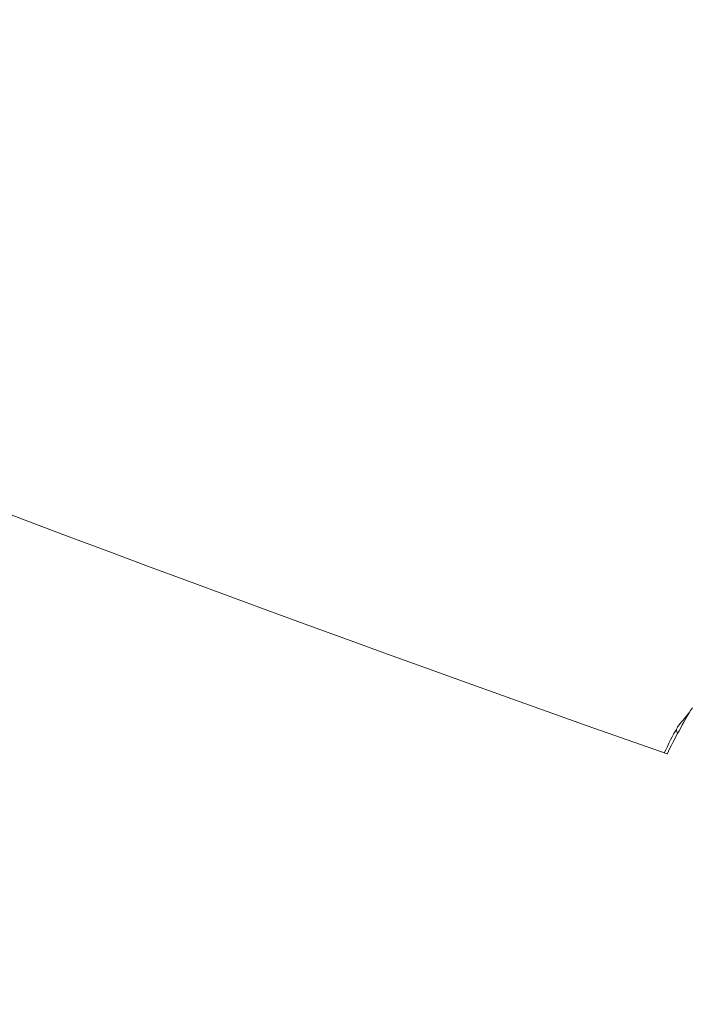
# Model space of a CAD drawing. Units: millimetres. Extents: x 2493 to 25307, y 3860 to 8802.
# Drawn here: x 13942 to 14061, y 7422 to 7597 of the extents above; entities that cross this region are included whole.
import ezdxf

# ---------------------------------------------------------------- set-up
doc = ezdxf.new("R2010")
doc.units = ezdxf.units.MM
doc.styles.get("Standard").update_dxf_attribs({"font": 'arial.ttf'})
doc.dimstyles.new('ISO-25', dxfattribs={"dimtxt": 2.5, "dimasz": 2.5, "dimexe": 1.25, "dimexo": 0.625, "dimtad": 1, "dimtxsty": 'Standard', "dimcen": 2.5, "dimadec": 0, "dimazin": 0, "dimtfac": 1, "dimtmove": 0, "dimatfit": 3, "dimfxl": 1, "dimarcsym": 0})

# ---------------------------------------------------------------- blocks, each defined once
blk = doc.blocks.new('A$C262f8a34')
at = {"color": 0, "linetype": 'Continuous', "lineweight": 0}
blk.add_arc((506.4, 6748.04), 5341.69, 245.48815, 250.64324, dxfattribs=at)
blk.add_arc((506.4, 6748.04), 5341.69, 245.48815, 250.64324, dxfattribs=at)
at = {"color": 0, "linetype": 'Continuous', "lineweight": 0, "extrusion": (0, -2.22045e-16, -1)}
for centre, radius, start, end in [((-506.4, 6748.04), 5430.59, 289.3447, 295.22801), ((-506.32, 6748.04), 5430.59, 289.34477, 295.15552), ((1179.68, 1667.52), 93.75, 25.7571, 31.483), ((1180.21, 1667.7), 93.75, 25.7909, 28.9243)]:
    blk.add_arc(centre, radius, start, end, dxfattribs=at)
at = {"color": 0, "linetype": 'Continuous', "lineweight": 0}
blk.add_open_spline([(-1262.02, 1713.38), (-1261.36, 1714.16), (-1260.7, 1714.96), (-1260.06, 1715.77)], degree=3, dxfattribs=at)
for points, knots in [([(-1262.31, 1712.94), (-1262.36, 1712.84), (-1262.39, 1712.73), (-1262.42, 1712.52), (-1262.42, 1712.41), (-1262.39, 1712.24), (-1262.37, 1712.17), (-1262.31, 1712.05), (-1262.28, 1711.99), (-1262.25, 1711.93)], [-4.5884433, -4.5884433, -4.5884433, -4.5884433, -4.424138, -4.424138, -4.2599236, -4.2599236, -4.1504786, -4.1504786, -4.0571696, -4.0571696, -4.0571696, -4.0571696]), ([(-1262.02, 1713.38), (-1262.03, 1713.38), (-1262.03, 1713.37), (-1262.07, 1713.32), (-1262.19, 1713.18), (-1262.27, 1713.04), (-1262.31, 1712.94)], [0.95210034, 0.95210034, 0.95210034, 0.95210034, 0.953125, 0.953125, 0.96875, 1, 1, 1, 1])]:
    blk.add_open_spline(points, degree=3, knots=knots, dxfattribs=at)
blk = doc.blocks.new('*D83')
at = {"color": 0, "lineweight": -2, "transparency": 16777216}
for p, q in [((11979.05, 8364.68), (11927.8, 8364.68)), ((11929.05, 8284.68), (11929.05, 3940.19)), ((11979.05, 3860.19), (11927.8, 3860.19))]:
    blk.add_line(p, q, dxfattribs=at)
at = {"color": 0, "transparency": 16777216}
for points in [[(11915.72, 8284.68), (11942.38, 8284.68), (11929.05, 8364.68)], [(11915.72, 3940.19), (11942.38, 3940.19), (11929.05, 3860.19)]]:
    blk.add_solid(points, dxfattribs=at)
at = {"layer": 'Defpoints', "color": 0, "transparency": 16777216}
for p in [(15827.4, 8364.68), (11929.05, 3860.19), (13954.46, 3860.19)]:
    blk.add_point(p, dxfattribs=at)
at = {"color": 0, "transparency": 16777216, "insert": (11766.72, 6112.43), "char_height": 220, "attachment_point": 5, "rotation": 90}
blk.add_mtext('450', dxfattribs=at)
blk = doc.blocks.new('*D84')
at = {"color": 0, "lineweight": -2, "transparency": 16777216}
for p, q in [((12100.51, 8445.17), (12100.51, 8496.42)), ((19554.36, 8445.17), (19554.36, 8496.42)), ((12180.51, 8495.17), (19474.36, 8495.17))]:
    blk.add_line(p, q, dxfattribs=at)
at = {"color": 0, "transparency": 16777216}
for points in [[(12180.51, 8508.51), (12180.51, 8481.84), (12100.51, 8495.17)], [(19474.36, 8508.51), (19474.36, 8481.84), (19554.36, 8495.17)]]:
    blk.add_solid(points, dxfattribs=at)
at = {"layer": 'Defpoints', "color": 0, "transparency": 16777216}
for p in [(19554.36, 8495.17), (12100.51, 3868.19), (19554.36, 3868.19)]:
    blk.add_point(p, dxfattribs=at)
at = {"color": 0, "transparency": 16777216, "insert": (15827.44, 8657.05), "char_height": 220, "attachment_point": 5}
blk.add_mtext('745', dxfattribs=at)

msp = doc.modelspace()

# ---------------------------------------------------------------- block references
msp.add_blockref('A$C262f8a34', (15321.08, 5758.46))

# ---------------------------------------------------------------- dimensions: what is measured, and where the dimension line sits
dim = msp.add_linear_dim(base=(19554.364, 8495.175), p1=(12100.514, 3868.187), p2=(19554.364, 3868.187), text='745', dimstyle='ISO-25', override={"dimtxt": 220, "dimasz": 80, "dimgap": 50, "dimtad": 2, "dimfxl": 50, "dimfxlon": 1})
dim.commit()
dim.dimension.update_dxf_attribs({"geometry": '*D84', "text_midpoint": (15827.439, 8657.051)})
dim = msp.add_linear_dim(base=(11929.049, 3860.187), p1=(15827.396, 8364.675), p2=(13954.464, 3860.187), angle=90, text='450', dimstyle='ISO-25', override={"dimtxt": 220, "dimasz": 80, "dimgap": 50, "dimtad": 2, "dimfxl": 50, "dimfxlon": 1})
dim.commit()
dim.dimension.update_dxf_attribs({"geometry": '*D83', "text_midpoint": (11766.722, 6112.431)})

doc.saveas('drawing.dxf')
